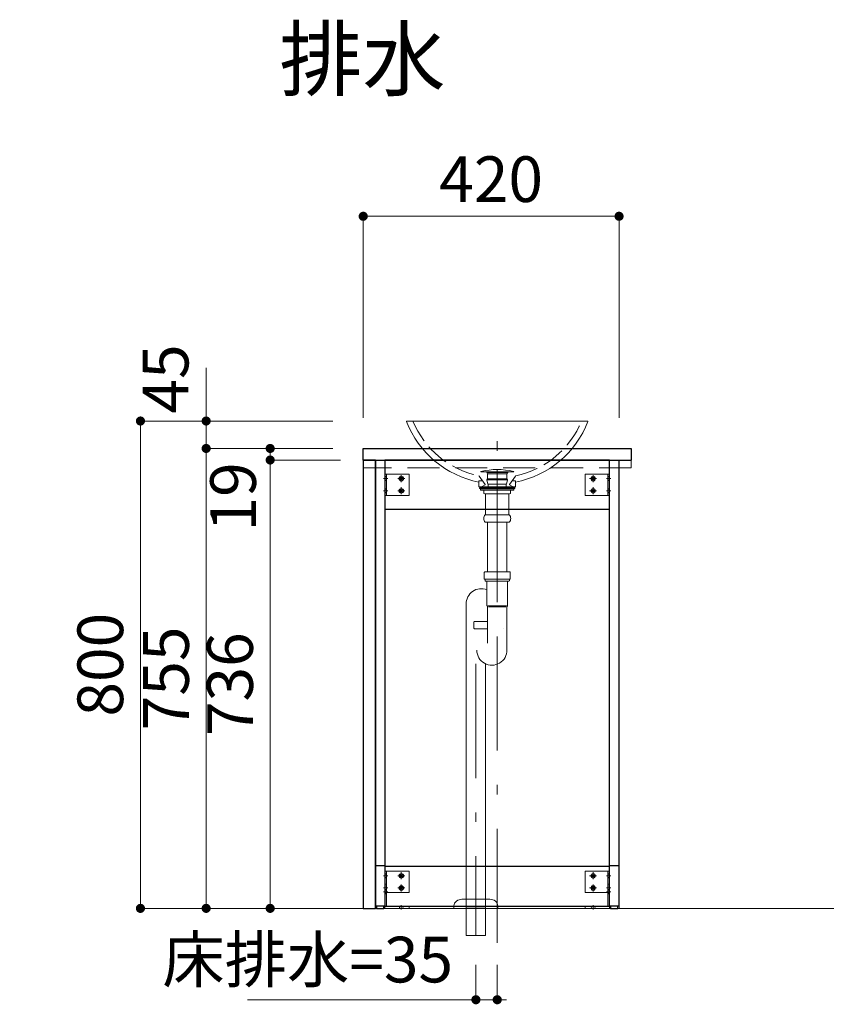
# Model space of a CAD drawing. Units: millimetres. Extents: x 5 to 468, y 5 to 285.
# Drawn here: x 277 to 330, y 118 to 183 of the extents above; entities that cross this region are included whole.
import ezdxf

# ---------------------------------------------------------------- set-up
doc = ezdxf.new("R2010")
doc.units = ezdxf.units.MM
doc.header["$LTSCALE"] = 0.25
for name, pattern in [('DASHDOT', [50.5, 30, -9, 2.5, -9]), ('DOT', [8, 6, -2]), ('HIDDEN', [12.6, 8.4, -4.2])]:
    doc.linetypes.add(name, pattern=pattern)
for name, color, linetype, lineweight in [('1', 7, 'Continuous', 30), ('2', 134, 'Continuous', 9), ('3', 214, 'Continuous', 9)]:
    doc.layers.add(name, color=color, linetype=linetype, lineweight=lineweight)
doc.styles.get("Standard").update_dxf_attribs({"font": 'txt', "bigfont": 'bigfont'})
doc.styles.add('ＭＳ ゴシック', font='txt')
doc.dimstyles.get("Standard").update_dxf_attribs({"dimtxt": 0.18, "dimasz": 0.18, "dimexe": 0.18, "dimexo": 0.0625, "dimgap": 0.09, "dimtad": 0, "dimtih": 1, "dimtoh": 1, "dimdec": 4, "dimzin": 0, "dimdsep": 46, "dimtxsty": 'Standard', "dimcen": 0.09, "dimadec": 0, "dimazin": 0, "dimtfac": 1, "dimtdec": 4, "dimtofl": 0, "dimtmove": 0, "dimatfit": 3, "dimfxl": 1, "dimtolj": 1, "dimtzin": 0, "dimarcsym": 0})

# ---------------------------------------------------------------- blocks, each defined once
blk = doc.blocks.new('*G350')
at = {"layer": '1', "color": 7, "linetype": 'Continuous', "lineweight": 30}
for p, q in [((300.587, 154.138), (299.787, 154.138)), ((299.787, 154.138), (299.787, 124.698)), ((300.587, 124.698), (300.587, 154.138)), ((299.787, 124.698), (300.587, 124.698))]:
    blk.add_line(p, q, dxfattribs=at)
blk = doc.blocks.new('_DOT')
at = {"color": 0}
blk.add_line((-0.5, 0), (-1, 0), dxfattribs=at)
at = {"color": 0, "const_width": 0.5}
blk.add_lwpolyline([(-0.25, 0, 1), (0.25, 0, 1)], format="xyb", close=True, dxfattribs=at)
blk = doc.blocks.new('Dim89')
at = {"layer": '2', "color": 134, "linetype": 'Continuous', "lineweight": 9}
for p, q in [((298.287, 154.138), (293.678, 154.138)), ((293.678, 124.698), (293.678, 154.138)), ((298.287, 124.698), (293.678, 124.698))]:
    blk.add_line(p, q, dxfattribs=at)
at = {"layer": '2', "color": 134, "linetype": 'Continuous', "lineweight": 9, "xscale": 0.6, "yscale": 0.6, "zscale": 0.6}
for p, rotation in [((293.678, 154.138), 89.99999999999991), ((293.678, 124.698), 269.9999999999998)]:
    blk.add_blockref('_DOT', p, dxfattribs=dict(at, rotation=rotation))
at = {"layer": '2', "color": 134, "linetype": 'Continuous', "lineweight": 9, "insert": (293.478, 139.418), "char_height": 3, "width": 38.57143, "attachment_point": 8, "rotation": 90, "style": 'ＭＳ ゴシック'}
blk.add_mtext('736', dxfattribs=at)
blk = doc.blocks.new('Dim90')
at = {"layer": '2', "color": 134, "linetype": 'Continuous', "lineweight": 9}
for p, q in [((297.787, 154.898), (289.474, 154.898)), ((289.474, 154.898), (289.474, 124.698)), ((297.787, 124.698), (289.474, 124.698))]:
    blk.add_line(p, q, dxfattribs=at)
at = {"layer": '2', "color": 134, "linetype": 'Continuous', "lineweight": 9, "xscale": 0.6, "yscale": 0.6, "zscale": 0.6}
for p, rotation in [((289.474, 154.898), 89.99999999999991), ((289.474, 124.698), 269.9999999999998)]:
    blk.add_blockref('_DOT', p, dxfattribs=dict(at, rotation=rotation))
at = {"layer": '2', "color": 134, "linetype": 'Continuous', "lineweight": 9, "insert": (289.274, 139.798), "char_height": 3, "width": 38.57143, "attachment_point": 8, "rotation": 90, "style": 'ＭＳ ゴシック'}
blk.add_mtext('755', dxfattribs=at)
blk = doc.blocks.new('Dim91')
at = {"layer": '2', "color": 134, "linetype": 'Continuous', "lineweight": 9}
for p, q in [((297.787, 154.898), (293.678, 154.898)), ((293.678, 150.989), (293.678, 154.898)), ((297.787, 154.138), (293.678, 154.138))]:
    blk.add_line(p, q, dxfattribs=at)
at = {"layer": '2', "color": 134, "linetype": 'Continuous', "lineweight": 9, "xscale": 0.6, "yscale": 0.6, "zscale": 0.6}
for p, rotation in [((293.678, 154.898), 89.99999999999991), ((293.678, 154.138), 269.9999999999998)]:
    blk.add_blockref('_DOT', p, dxfattribs=dict(at, rotation=rotation))
at = {"layer": '2', "color": 134, "linetype": 'Continuous', "lineweight": 9, "insert": (293.678, 153.989), "char_height": 3, "width": 21.42857, "attachment_point": 9, "rotation": 90, "style": 'ＭＳ ゴシック'}
blk.add_mtext('19', dxfattribs=at)
blk = doc.blocks.new('Dim92')
at = {"layer": '2', "color": 134, "linetype": 'Continuous', "lineweight": 9}
for p, q in [((289.474, 160.191), (289.474, 154.898)), ((297.787, 156.698), (289.474, 156.698)), ((297.787, 154.898), (289.474, 154.898))]:
    blk.add_line(p, q, dxfattribs=at)
at = {"layer": '2', "color": 134, "linetype": 'Continuous', "lineweight": 9, "xscale": 0.6, "yscale": 0.6, "zscale": 0.6}
for p, rotation in [((289.474, 156.698), 89.99999999999991), ((289.474, 154.898), 269.9999999999998)]:
    blk.add_blockref('_DOT', p, dxfattribs=dict(at, rotation=rotation))
at = {"layer": '2', "color": 134, "linetype": 'Continuous', "lineweight": 9, "insert": (289.248, 157.191), "char_height": 3, "width": 24.28571, "attachment_point": 7, "rotation": 90, "style": 'ＭＳ ゴシック'}
blk.add_mtext('45', dxfattribs=at)
blk = doc.blocks.new('Dim93')
at = {"layer": '2', "color": 134, "linetype": 'Continuous', "lineweight": 9}
for p, q in [((297.414, 156.698), (285.158, 156.698)), ((285.158, 156.698), (285.158, 124.698)), ((297.424, 124.698), (285.158, 124.698))]:
    blk.add_line(p, q, dxfattribs=at)
at = {"layer": '2', "color": 134, "linetype": 'Continuous', "lineweight": 9, "xscale": 0.6, "yscale": 0.6, "zscale": 0.6}
for p, rotation in [((285.158, 156.698), 89.99999999999991), ((285.158, 124.698), 269.9999999999999)]:
    blk.add_blockref('_DOT', p, dxfattribs=dict(at, rotation=rotation))
at = {"layer": '2', "color": 134, "linetype": 'Continuous', "lineweight": 9, "insert": (284.958, 140.698), "char_height": 3, "width": 38.57143, "attachment_point": 8, "rotation": 90, "style": 'ＭＳ ゴシック'}
blk.add_mtext('800', dxfattribs=at)
blk = doc.blocks.new('Dim94')
at = {"layer": '2', "color": 134, "linetype": 'Continuous', "lineweight": 9}
for p, q in [((299.787, 156.898), (299.787, 170.142)), ((316.587, 170.142), (299.787, 170.142)), ((316.587, 156.898), (316.587, 170.142))]:
    blk.add_line(p, q, dxfattribs=at)
at = {"layer": '2', "color": 134, "linetype": 'Continuous', "lineweight": 9, "xscale": 0.6, "yscale": 0.6, "zscale": 0.6}
for p, rotation in [((299.787, 170.142), 179.9999999999998), ((316.587, 170.142), 359.9999999999997)]:
    blk.add_blockref('_DOT', p, dxfattribs=dict(at, rotation=rotation))
at = {"layer": '2', "color": 134, "linetype": 'Continuous', "lineweight": 9, "insert": (308.187, 170.142), "char_height": 3, "width": 38.57143, "attachment_point": 8, "style": 'ＭＳ ゴシック'}
blk.add_mtext('420', dxfattribs=at)
blk = doc.blocks.new('*G360')
at = {"layer": '2', "color": 134, "linetype": 'Continuous', "lineweight": 9}
for p, q in [((315.847, 124.818), (315.847, 126.298)), ((315.847, 126.298), (315.967, 126.298)), ((315.967, 126.298), (315.967, 124.698)), ((314.367, 124.818), (315.847, 124.818)), ((314.367, 124.698), (314.367, 124.818)), ((315.967, 124.698), (314.367, 124.698))]:
    blk.add_line(p, q, dxfattribs=at)
at = {"layer": '2', "color": 134, "linetype": 'DASHDOT', "lineweight": 9}
for p, q in [((316.047, 125.778), (315.767, 125.778)), ((314.887, 124.618), (314.887, 124.898))]:
    blk.add_line(p, q, dxfattribs=at)
at = {"layer": '2', "color": 134, "linetype": 'HIDDEN', "lineweight": 9}
for p, q in [((315.847, 125.928), (315.967, 125.868)), ((315.847, 125.628), (315.967, 125.688)), ((314.737, 124.818), (314.797, 124.698)), ((315.037, 124.818), (314.977, 124.698))]:
    blk.add_line(p, q, dxfattribs=at)
blk = doc.blocks.new('*G359')
blk.add_blockref('*G360', (0, 0))
blk = doc.blocks.new('*G362')
at = {"layer": '2', "color": 134, "linetype": 'Continuous', "lineweight": 9}
for p, q in [((301.207, 126.298), (301.327, 126.298)), ((301.207, 124.698), (301.207, 126.298)), ((301.327, 126.298), (301.327, 124.818)), ((301.327, 124.818), (302.807, 124.818)), ((302.807, 124.818), (302.807, 124.698)), ((302.807, 124.698), (301.207, 124.698))]:
    blk.add_line(p, q, dxfattribs=at)
at = {"layer": '2', "color": 134, "linetype": 'DASHDOT', "lineweight": 9}
for p, q in [((301.127, 125.778), (301.407, 125.778)), ((302.287, 124.618), (302.287, 124.898))]:
    blk.add_line(p, q, dxfattribs=at)
at = {"layer": '2', "color": 134, "linetype": 'HIDDEN', "lineweight": 9}
for p, q in [((301.327, 125.928), (301.207, 125.868)), ((301.327, 125.628), (301.207, 125.688)), ((302.137, 124.818), (302.197, 124.698)), ((302.437, 124.818), (302.377, 124.698))]:
    blk.add_line(p, q, dxfattribs=at)
blk = doc.blocks.new('*G361')
blk.add_blockref('*G362', (0, 0))
blk = doc.blocks.new('*G364')
at = {"layer": '2', "color": 134, "linetype": 'DASHDOT', "lineweight": 9}
for p, q in [((301.127, 152.918), (301.407, 152.918)), ((302.061, 152.918), (302.53, 152.918)), ((302.287, 152.692), (302.287, 153.145)), ((301.127, 152.118), (301.407, 152.118)), ((302.061, 152.118), (302.53, 152.118)), ((302.287, 151.892), (302.287, 152.345))]:
    blk.add_line(p, q, dxfattribs=at)
at = {"layer": '2', "color": 134, "linetype": 'Continuous', "lineweight": 9}
for p, q in [((301.207, 153.218), (302.807, 153.218)), ((301.207, 151.818), (301.207, 153.218)), ((301.327, 151.818), (301.327, 153.218)), ((302.807, 153.218), (302.807, 151.818)), ((302.807, 151.818), (301.207, 151.818))]:
    blk.add_line(p, q, dxfattribs=at)
at = {"layer": '2', "color": 134, "linetype": 'HIDDEN', "lineweight": 9}
for p, q in [((301.207, 153.008), (301.327, 153.068)), ((301.207, 152.828), (301.327, 152.768)), ((301.207, 152.208), (301.327, 152.268)), ((301.327, 151.968), (301.207, 152.028))]:
    blk.add_line(p, q, dxfattribs=at)
at = {"layer": '2', "color": 134, "linetype": 'Continuous', "lineweight": 9}
for centre, radius in [((302.287, 152.918), 0.15), ((302.287, 152.918), 0.09), ((302.287, 152.118), 0.15), ((302.287, 152.118), 0.09)]:
    blk.add_circle(centre, radius, dxfattribs=at)
blk = doc.blocks.new('*G365')
at = {"layer": '2', "color": 134, "linetype": 'Continuous', "lineweight": 9}
for p, q in [((314.367, 153.218), (315.967, 153.218)), ((314.367, 151.818), (314.367, 153.218)), ((315.847, 153.218), (315.847, 151.818)), ((315.967, 153.218), (315.967, 151.818)), ((315.967, 151.818), (314.367, 151.818))]:
    blk.add_line(p, q, dxfattribs=at)
at = {"layer": '2', "color": 134, "linetype": 'DASHDOT', "lineweight": 9}
for p, q in [((315.114, 152.918), (314.645, 152.918)), ((314.887, 153.145), (314.887, 152.692)), ((316.047, 152.918), (315.767, 152.918)), ((315.114, 152.118), (314.645, 152.118)), ((314.887, 152.345), (314.887, 151.892)), ((316.047, 152.118), (315.767, 152.118))]:
    blk.add_line(p, q, dxfattribs=at)
at = {"layer": '2', "color": 134, "linetype": 'HIDDEN', "lineweight": 9}
for p, q in [((315.847, 153.068), (315.967, 153.008)), ((315.967, 152.828), (315.847, 152.769)), ((315.967, 152.208), (315.847, 152.268)), ((315.967, 152.028), (315.847, 151.968))]:
    blk.add_line(p, q, dxfattribs=at)
at = {"layer": '2', "color": 134, "linetype": 'Continuous', "lineweight": 9}
for centre, radius in [((314.887, 152.918), 0.15), ((314.887, 152.918), 0.09), ((314.887, 152.118), 0.15), ((314.887, 152.118), 0.09)]:
    blk.add_circle(centre, radius, dxfattribs=at)
blk = doc.blocks.new('*G366')
at = {"layer": '2', "color": 134, "linetype": 'DASHDOT', "lineweight": 9}
for p, q in [((301.127, 126.838), (301.407, 126.838)), ((302.061, 126.838), (302.53, 126.838)), ((302.287, 126.612), (302.287, 127.065)), ((302.287, 125.812), (302.287, 126.265)), ((301.127, 126.038), (301.407, 126.038)), ((302.061, 126.038), (302.53, 126.038))]:
    blk.add_line(p, q, dxfattribs=at)
at = {"layer": '2', "color": 134, "linetype": 'Continuous', "lineweight": 9}
for p, q in [((301.207, 127.138), (302.807, 127.138)), ((301.207, 125.738), (301.207, 127.138)), ((301.327, 125.738), (301.327, 127.138)), ((302.807, 127.138), (302.807, 125.738)), ((302.807, 125.738), (301.207, 125.738))]:
    blk.add_line(p, q, dxfattribs=at)
at = {"layer": '2', "color": 134, "linetype": 'HIDDEN', "lineweight": 9}
for p, q in [((301.207, 126.928), (301.327, 126.988)), ((301.207, 126.748), (301.327, 126.688)), ((301.207, 126.128), (301.327, 126.188)), ((301.327, 125.888), (301.207, 125.948))]:
    blk.add_line(p, q, dxfattribs=at)
at = {"layer": '2', "color": 134, "linetype": 'Continuous', "lineweight": 9}
for centre, radius in [((302.287, 126.838), 0.15), ((302.287, 126.838), 0.09), ((302.287, 126.038), 0.15), ((302.287, 126.038), 0.09)]:
    blk.add_circle(centre, radius, dxfattribs=at)
blk = doc.blocks.new('*G367')
at = {"layer": '2', "color": 134, "linetype": 'Continuous', "lineweight": 9}
for p, q in [((314.367, 127.138), (315.967, 127.138)), ((314.367, 125.738), (314.367, 127.138)), ((315.847, 127.138), (315.847, 125.738)), ((315.967, 127.138), (315.967, 125.738)), ((315.967, 125.738), (314.367, 125.738))]:
    blk.add_line(p, q, dxfattribs=at)
at = {"layer": '2', "color": 134, "linetype": 'DASHDOT', "lineweight": 9}
for p, q in [((315.114, 126.838), (314.645, 126.838)), ((314.887, 127.065), (314.887, 126.612)), ((316.047, 126.838), (315.767, 126.838)), ((314.887, 126.265), (314.887, 125.812)), ((315.114, 126.038), (314.645, 126.038)), ((316.047, 126.038), (315.767, 126.038))]:
    blk.add_line(p, q, dxfattribs=at)
at = {"layer": '2', "color": 134, "linetype": 'HIDDEN', "lineweight": 9}
for p, q in [((315.847, 126.988), (315.967, 126.928)), ((315.967, 126.748), (315.847, 126.689)), ((315.967, 126.128), (315.847, 126.188)), ((315.967, 125.948), (315.847, 125.888))]:
    blk.add_line(p, q, dxfattribs=at)
at = {"layer": '2', "color": 134, "linetype": 'Continuous', "lineweight": 9}
for centre, radius in [((314.887, 126.838), 0.15), ((314.887, 126.838), 0.09), ((314.887, 126.038), 0.15), ((314.887, 126.038), 0.09)]:
    blk.add_circle(centre, radius, dxfattribs=at)
blk = doc.blocks.new('*G363')
for name in ['*G364', '*G365', '*G366', '*G367']:
    blk.add_blockref(name, (0, 0))
blk = doc.blocks.new('*G358')
for name in ['*G363', '*G361', '*G359']:
    blk.add_blockref(name, (0, 0))
blk = doc.blocks.new('*G368')
at = {"layer": '2', "color": 134, "linetype": 'DASHDOT', "lineweight": 9}
for p, q in [((300.587, 154.138), (300.587, 124.698)), ((316.587, 154.138), (300.587, 154.138)), ((316.587, 124.698), (316.587, 154.138)), ((300.587, 124.698), (316.587, 124.698))]:
    blk.add_line(p, q, dxfattribs=at)
blk = doc.blocks.new('*G369')
at = {"layer": '1', "color": 7, "linetype": 'Continuous', "lineweight": 30}
for p, q in [((301.207, 127.438), (301.207, 124.838)), ((315.967, 127.438), (301.207, 127.438)), ((315.967, 124.838), (315.967, 127.438)), ((301.207, 124.838), (315.967, 124.838))]:
    blk.add_line(p, q, dxfattribs=at)
blk = doc.blocks.new('*G370')
at = {"layer": '1', "color": 7, "linetype": 'Continuous', "lineweight": 30}
for p, q in [((301.207, 154.118), (301.207, 150.918)), ((315.967, 154.118), (301.207, 154.118)), ((315.967, 150.918), (315.967, 154.118)), ((301.207, 150.918), (315.967, 150.918))]:
    blk.add_line(p, q, dxfattribs=at)
blk = doc.blocks.new('*G373')
at = {"layer": '1', "color": 7, "linetype": 'Continuous', "lineweight": 30}
blk.add_line((301.207, 127.498), (300.607, 127.498), dxfattribs=at)
blk = doc.blocks.new('*G372')
blk.add_blockref('*G373', (0, 0))
blk = doc.blocks.new('*G377')
at = {"layer": '1', "color": 7, "linetype": 'Continuous', "lineweight": 30}
for p, q in [((300.607, 124.838), (300.607, 154.138)), ((300.607, 154.138), (301.207, 154.138)), ((301.207, 124.838), (300.607, 124.838))]:
    blk.add_line(p, q, dxfattribs=at)
blk = doc.blocks.new('*G378')
at = {"layer": '1', "color": 7, "linetype": 'Continuous', "lineweight": 30}
blk.add_line((301.207, 154.138), (301.207, 124.838), dxfattribs=at)
blk = doc.blocks.new('*G379')
at = {"layer": '1', "color": 7, "linetype": 'Continuous', "lineweight": 30}
for p, q in [((300.667, 124.838), (300.667, 124.698)), ((301.147, 124.838), (300.667, 124.838)), ((301.147, 124.698), (301.147, 124.838)), ((300.667, 124.698), (301.147, 124.698))]:
    blk.add_line(p, q, dxfattribs=at)
blk = doc.blocks.new('*G376')
for name in ['*G377', '*G378', '*G379']:
    blk.add_blockref(name, (0, 0))
blk = doc.blocks.new('*G375')
blk.add_blockref('*G376', (0, 0))
blk = doc.blocks.new('*G374')
blk.add_blockref('*G375', (0, 0))
blk = doc.blocks.new('*G371')
for name in ['*G374', '*G372']:
    blk.add_blockref(name, (0, 0))
blk = doc.blocks.new('*G382')
at = {"layer": '1', "color": 7, "linetype": 'Continuous', "lineweight": 30}
blk.add_line((316.567, 127.498), (315.967, 127.498), dxfattribs=at)
blk = doc.blocks.new('*G381')
blk.add_blockref('*G382', (0, 0))
blk = doc.blocks.new('*G386')
at = {"layer": '1', "color": 7, "linetype": 'Continuous', "lineweight": 30}
for p, q in [((315.967, 124.838), (315.967, 154.138)), ((315.967, 154.138), (316.567, 154.138)), ((316.567, 124.838), (315.967, 124.838))]:
    blk.add_line(p, q, dxfattribs=at)
blk = doc.blocks.new('*G387')
at = {"layer": '1', "color": 7, "linetype": 'Continuous', "lineweight": 30}
blk.add_line((316.567, 154.138), (316.567, 124.838), dxfattribs=at)
blk = doc.blocks.new('*G388')
at = {"layer": '1', "color": 7, "linetype": 'Continuous', "lineweight": 30}
for p, q in [((316.027, 124.838), (316.027, 124.698)), ((316.507, 124.838), (316.027, 124.838)), ((316.507, 124.698), (316.507, 124.838)), ((316.027, 124.698), (316.507, 124.698))]:
    blk.add_line(p, q, dxfattribs=at)
blk = doc.blocks.new('*G385')
for name in ['*G386', '*G387', '*G388']:
    blk.add_blockref(name, (0, 0))
blk = doc.blocks.new('*G384')
blk.add_blockref('*G385', (0, 0))
blk = doc.blocks.new('*G383')
blk.add_blockref('*G384', (0, 0))
blk = doc.blocks.new('*G380')
for name in ['*G383', '*G381']:
    blk.add_blockref(name, (0, 0))
blk = doc.blocks.new('*G357')
for name in ['*G368', '*G371', '*G370', '*G380', '*G358', '*G369']:
    blk.add_blockref(name, (0, 0))
blk = doc.blocks.new('*G391')
at = {"layer": '2', "color": 134, "linetype": 'DASHDOT', "lineweight": 9}
blk.add_line((308.587, 154.898), (308.587, 155.298), dxfattribs=at)
blk = doc.blocks.new('*G390')
blk.add_blockref('*G391', (0, 0))
blk = doc.blocks.new('*G389')
at = {"layer": '1', "color": 7, "linetype": 'Continuous', "lineweight": 30}
for p, q in [((299.787, 154.898), (317.387, 154.898)), ((299.787, 154.138), (299.787, 154.898)), ((317.387, 154.898), (317.387, 154.138)), ((299.787, 154.138), (317.387, 154.138))]:
    blk.add_line(p, q, dxfattribs=at)
at = {"layer": '2', "color": 134, "linetype": 'HIDDEN', "lineweight": 9}
for p, q in [((299.787, 153.618), (299.787, 154.138)), ((317.387, 154.138), (317.387, 153.618)), ((317.387, 153.618), (299.787, 153.618))]:
    blk.add_line(p, q, dxfattribs=at)
blk.add_blockref('*G390', (0, 0))
blk = doc.blocks.new('*G392')
at = {"layer": '3', "color": 214, "linetype": 'Continuous', "lineweight": 9}
for p, q in [((302.657, 156.698), (302.628, 156.669)), ((302.657, 156.698), (314.517, 156.698)), ((314.517, 156.698), (314.546, 156.669)), ((307.387, 152.69), (307.387, 152.378)), ((309.787, 152.69), (309.787, 152.378)), ((307.387, 152.378), (309.63, 152.378)), ((309.787, 152.378), (309.63, 152.378))]:
    blk.add_line(p, q, dxfattribs=at)
at = {"layer": '3', "color": 214, "linetype": 'DOT', "lineweight": 9}
for p, q in [((307.387, 152.778), (307.611, 152.778)), ((307.387, 152.778), (307.387, 152.69)), ((307.396, 153.085), (307.787, 152.527)), ((309.778, 153.085), (309.387, 152.527)), ((309.787, 152.778), (309.563, 152.778)), ((309.787, 152.778), (309.787, 152.69)), ((307.787, 152.518), (307.545, 152.378)), ((307.787, 152.527), (307.787, 152.518)), ((309.387, 152.527), (309.387, 152.518)), ((309.387, 152.518), (309.63, 152.378))]:
    blk.add_line(p, q, dxfattribs=at)
at = {"layer": '3', "color": 214, "linetype": 'Continuous', "lineweight": 9}
for centre, start, end in [((308.599, 158.975), 201.11321, 259.08934), ((308.576, 158.975), 280.91066, 338.88679)]:
    blk.add_arc(centre, 6.4, start, end, dxfattribs=at)
at = {"layer": '3', "color": 214, "linetype": 'DOT', "lineweight": 9}
for centre, radius, start, end in [((308.599, 158.975), 6, 202.29695, 258.20108), ((308.576, 158.975), 6, 281.79892, 337.70305), ((307.364, 153.062), 0.04, 35, 78.20108), ((309.811, 153.062), 0.04, 101.79892, 145)]:
    blk.add_arc(centre, radius, start, end, dxfattribs=at)
blk = doc.blocks.new('*G394')
at = {"layer": '3', "color": 214, "linetype": 'Continuous', "lineweight": 9}
for p, q in [((307.507, 153.352), (307.507, 153.373)), ((309.667, 153.352), (307.507, 153.352)), ((307.897, 153.352), (307.897, 153.312)), ((307.897, 153.352), (307.897, 153.312)), ((307.897, 153.312), (309.277, 153.312)), ((307.897, 153.312), (307.947, 153.226)), ((308.077, 153.312), (309.098, 153.312)), ((309.277, 153.312), (309.227, 153.226)), ((309.277, 153.352), (309.277, 153.312)), ((309.667, 153.352), (309.667, 153.373)), ((307.947, 152.912), (307.911, 152.845)), ((307.911, 152.845), (307.911, 152.837)), ((307.911, 152.837), (309.263, 152.837)), ((307.971, 152.552), (307.911, 152.837)), ((307.947, 153.226), (309.227, 153.226)), ((307.947, 153.226), (307.947, 152.912)), ((307.947, 152.912), (309.227, 152.912)), ((308.077, 152.912), (309.098, 152.912)), ((309.204, 152.552), (309.263, 152.837)), ((309.227, 153.226), (309.227, 152.912)), ((309.227, 152.912), (309.263, 152.845)), ((309.263, 152.845), (309.263, 152.837)), ((307.971, 152.552), (309.204, 152.552)), ((307.997, 152.552), (307.997, 152.372)), ((308.037, 152.352), (308.017, 152.352)), ((308.037, 152.352), (309.147, 152.352)), ((309.137, 152.352), (309.157, 152.352)), ((309.177, 152.552), (309.177, 152.372))]:
    blk.add_line(p, q, dxfattribs=at)
for centre, radius, start, end in [((307.527, 153.373), 0.02, 102.81227, 180), ((308.587, 148.712), 4.8, 77.18773, 102.81227), ((309.647, 153.373), 0.02, 0, 77.18773), ((308.017, 152.372), 0.02, 180, 270), ((309.157, 152.372), 0.02, 270, 0)]:
    blk.add_arc(centre, radius, start, end, dxfattribs=at)
blk = doc.blocks.new('*G393')
at = {"layer": '3', "color": 214, "linetype": 'DASHDOT', "lineweight": 9}
blk.add_line((308.587, 153.512), (308.587, 152.335), dxfattribs=at)
blk.add_blockref('*G394', (0, 0))
blk = doc.blocks.new('*G397')
at = {"layer": '3', "color": 214, "linetype": 'Continuous', "lineweight": 9}
for p, q in [((307.545, 152.378), (307.427, 152.308)), ((307.427, 152.308), (307.427, 152.268)), ((307.427, 152.308), (308.587, 152.308)), ((307.427, 152.268), (308.587, 152.268)), ((307.487, 152.188), (307.487, 152.248)), ((307.487, 152.248), (308.587, 152.248)), ((307.507, 152.268), (308.587, 152.268)), ((307.507, 152.248), (307.507, 152.268)), ((308.587, 152.248), (307.507, 152.248)), ((307.717, 152.168), (307.507, 152.168)), ((307.717, 151.942), (307.717, 152.168)), ((307.717, 152.168), (308.054, 152.168)), ((307.777, 151.908), (307.717, 151.942)), ((308.054, 152.168), (308.253, 152.168)), ((308.253, 152.168), (308.587, 152.168)), ((308.587, 152.308), (309.747, 152.308)), ((308.587, 152.268), (309.747, 152.268)), ((308.587, 152.268), (309.667, 152.268)), ((309.667, 152.248), (308.587, 152.248)), ((308.587, 152.248), (309.687, 152.248)), ((308.587, 152.168), (308.921, 152.168)), ((308.921, 152.168), (309.12, 152.168)), ((309.12, 152.168), (309.457, 152.168)), ((309.457, 151.942), (309.397, 151.908)), ((309.667, 152.168), (309.457, 152.168)), ((309.457, 152.168), (309.457, 151.942)), ((309.747, 152.308), (309.629, 152.378)), ((309.667, 152.268), (309.667, 152.248)), ((309.687, 152.248), (309.687, 152.188)), ((309.747, 152.268), (309.747, 152.308)), ((307.777, 151.908), (307.822, 151.908)), ((307.822, 151.908), (307.95, 151.908)), ((307.827, 151.908), (307.827, 150.657)), ((307.95, 151.908), (308.46, 151.908)), ((308.46, 151.908), (308.587, 151.908)), ((308.587, 151.908), (308.715, 151.908)), ((308.715, 151.908), (309.225, 151.908)), ((309.23, 151.908), (309.358, 151.908)), ((309.347, 150.657), (309.347, 151.908)), ((309.353, 151.908), (309.397, 151.908)), ((309.347, 150.537), (309.347, 150.657)), ((308.587, 150.537), (307.806, 150.537)), ((308.356, 150.057), (307.806, 150.057)), ((307.952, 150.057), (307.952, 146.785)), ((308.587, 150.057), (308.356, 150.057)), ((309.369, 150.537), (308.587, 150.537)), ((308.818, 150.057), (308.587, 150.057)), ((309.369, 150.057), (308.818, 150.057)), ((309.222, 146.785), (309.222, 150.057))]:
    blk.add_line(p, q, dxfattribs=at)
for centre, radius, start, end in [((307.507, 152.188), 0.02, 180, 270), ((309.667, 152.188), 0.02, 270, 0), ((309.157, 150.297), 0.32, 311.40962, 48.59038)]:
    blk.add_arc(centre, radius, start, end, dxfattribs=at)
blk = doc.blocks.new('*G396')
at = {"layer": '3', "color": 214, "linetype": 'DASHDOT', "lineweight": 9}
blk.add_line((308.587, 144.996), (308.587, 157.23), dxfattribs=at)
at = {"layer": '3', "color": 214, "linetype": 'Continuous', "lineweight": 9}
blk.add_line((307.827, 150.657), (307.827, 150.537), dxfattribs=at)
blk.add_arc((308.017, 150.297), 0.32, 131.40962, 228.59038, dxfattribs=at)
blk.add_blockref('*G397', (0, 0))
blk = doc.blocks.new('*G395')
at = {"layer": '3', "color": 214, "linetype": 'Continuous', "lineweight": 9}
for p, q in [((309.418, 146.785), (307.756, 146.785)), ((307.727, 146.338), (307.727, 146.752)), ((307.757, 146.305), (309.418, 146.305)), ((307.787, 146.21), (307.787, 146.305)), ((307.787, 146.21), (307.819, 146.178)), ((307.819, 146.178), (308.587, 146.178)), ((308.587, 146.178), (309.355, 146.178)), ((309.355, 146.178), (309.387, 146.21)), ((309.387, 146.305), (309.387, 146.21)), ((309.418, 146.305), (309.417, 146.305)), ((309.418, 146.305), (309.417, 146.305)), ((309.447, 146.752), (309.447, 146.338))]:
    blk.add_line(p, q, dxfattribs=at)
for centre, start, end in [((307.997, 146.545), 135.09913, 142.57199), ((309.177, 146.545), 37.42801, 44.90087), ((307.997, 146.545), 217.42801, 224.90087), ((309.177, 146.545), 315.09913, 322.57199)]:
    blk.add_arc(centre, 0.34, start, end, dxfattribs=at)
blk.add_blockref('*G396', (0, 0))
blk = doc.blocks.new('Dim95')
at = {"layer": '3', "color": 214, "linetype": 'Continuous', "lineweight": 9}
for p, q in [((307.187, 120.984), (307.187, 118.698)), ((308.587, 120.984), (308.587, 118.698)), ((292.189, 118.698), (308.587, 118.698))]:
    blk.add_line(p, q, dxfattribs=at)
at = {"layer": '3', "color": 214, "linetype": 'Continuous', "lineweight": 9, "xscale": 0.6, "yscale": 0.6, "zscale": 0.6}
for p, rotation in [((307.187, 118.698), 359.9999999999997), ((308.587, 118.698), 179.9999999999998)]:
    blk.add_blockref('_DOT', p, dxfattribs=dict(at, rotation=rotation))
at = {"layer": '3', "color": 214, "linetype": 'Continuous', "lineweight": 9, "insert": (305.689, 118.898), "char_height": 3, "width": 81.42857, "attachment_point": 9, "style": 'ＭＳ ゴシック'}
blk.add_mtext('床排水=35', dxfattribs=at)
blk = doc.blocks.new('*G555')
at = {"layer": '3', "color": 214, "linetype": 'Continuous', "lineweight": 9}
for p, q in [((307.787, 146.21), (307.787, 146.305)), ((307.787, 146.21), (307.819, 146.178)), ((307.819, 146.178), (308.587, 146.178)), ((308.587, 146.178), (309.355, 146.178)), ((309.355, 146.178), (309.387, 146.21)), ((309.387, 146.305), (309.387, 146.21))]:
    blk.add_line(p, q, dxfattribs=at)
blk = doc.blocks.new('*G556')
at = {"layer": '3', "color": 214, "linetype": 'Continuous', "lineweight": 9}
for p, q in [((309.418, 146.785), (307.756, 146.785)), ((307.727, 146.338), (307.727, 146.752)), ((307.757, 146.305), (309.418, 146.305)), ((309.418, 146.305), (309.417, 146.305)), ((309.447, 146.752), (309.447, 146.338))]:
    blk.add_line(p, q, dxfattribs=at)
for centre, start, end in [((307.997, 146.545), 135.09913, 142.57199), ((309.177, 146.545), 37.42801, 44.90087), ((307.997, 146.545), 217.42801, 224.90087), ((309.177, 146.545), 315.09913, 322.57199)]:
    blk.add_arc(centre, 0.34, start, end, dxfattribs=at)
blk = doc.blocks.new('*G557')
at = {"layer": '3', "color": 214, "linetype": 'Continuous', "lineweight": 9}
for p, q in [((305.747, 124.698), (305.747, 124.859)), ((306.267, 125.298), (308.108, 125.298)), ((308.627, 124.859), (308.627, 124.698)), ((308.627, 124.698), (305.747, 124.698)), ((306.551, 124.703), (307.823, 124.703))]:
    blk.add_line(p, q, dxfattribs=at)
for centre, radius, start, end in [((306.147, 124.859), 0.4, 126.73224, 180), ((306.267, 124.698), 0.6, 90, 126.73224), ((308.108, 124.698), 0.6, 53.26776, 90), ((308.227, 124.859), 0.4, 0, 53.26776)]:
    blk.add_arc(centre, radius, start, end, dxfattribs=at)
blk = doc.blocks.new('*G554')
at = {"layer": '3', "color": 214, "linetype": 'DASHDOT', "lineweight": 9}
for p, q in [((308.587, 122.429), (308.587, 146.785)), ((307.187, 140.745), (307.187, 122.926))]:
    blk.add_line(p, q, dxfattribs=at)
at = {"layer": '3', "color": 214, "linetype": 'Continuous', "lineweight": 9}
for p, q in [((307.907, 144.589), (307.907, 146.178)), ((309.267, 146.178), (309.267, 144.589)), ((309.418, 146.305), (309.417, 146.305)), ((306.547, 144.67), (306.547, 125.686)), ((307.916, 144.557), (307.946, 144.505)), ((307.951, 142.12), (307.951, 144.485)), ((307.974, 144.572), (308.587, 144.572)), ((308.587, 144.496), (308.019, 144.496)), ((308.587, 144.572), (309.201, 144.572)), ((309.156, 144.496), (308.587, 144.496)), ((309.223, 144.485), (309.223, 143.815)), ((309.229, 144.505), (309.259, 144.557)), ((307.951, 143.539), (307.08, 143.539)), ((309.223, 143.815), (309.223, 141.68)), ((307.051, 143.092), (307.051, 143.505)), ((307.081, 143.059), (307.951, 143.059)), ((309.029, 143.059), (309.03, 143.059)), ((307.827, 140.751), (307.827, 125.097)), ((306.547, 125.686), (306.547, 122.926)), ((307.827, 125.097), (307.827, 122.926)), ((307.827, 122.926), (306.547, 122.926))]:
    blk.add_line(p, q, dxfattribs=at)
for centre, radius, start, end in [((307.534, 144.701), 0.987, 67.80641, 181.74708), ((307.971, 144.589), 0.064, 180, 210), ((307.911, 144.485), 0.04, 0, 30), ((309.263, 144.485), 0.04, 150, 180), ((309.203, 144.589), 0.064, 330, 0), ((307.321, 143.299), 0.34, 135.09913, 142.57199), ((307.321, 143.299), 0.34, 217.42801, 224.90087), ((308.236, 141.65), 0.987, 180, 1.74708)]:
    blk.add_arc(centre, radius, start, end, dxfattribs=at)
for name in ['*G556', '*G555', '*G557']:
    blk.add_blockref(name, (0, 0))

msp = doc.modelspace()

# ---------------------------------------------------------------- linework, layer by layer
at = {"layer": '2', "color": 134, "linetype": 'Continuous', "lineweight": 9}
msp.add_line((385.065, 124.698), (285.697, 124.698), dxfattribs=at)

# ---------------------------------------------------------------- block references
for name in ['*G395', '*G392', '*G389', '*G350', '*G357', '*G393', '*G554']:
    msp.add_blockref(name, (0, 0))

# ---------------------------------------------------------------- texts
at = {"layer": '2', "color": 134, "linetype": 'Continuous', "lineweight": 9, "insert": (299.734, 178.467), "char_height": 4, "width": 13.06187, "attachment_point": 8}
msp.add_mtext('{\\fＭＳ ゴシック;\\T0.750000;排水}', dxfattribs=at)

# ---------------------------------------------------------------- dimensions: what is measured, and where the dimension line sits
at = {"layer": '2', "color": 134, "linetype": 'Continuous', "lineweight": 9}
for base, p1, p2, picture, middle in [((289.474, 154.898), (299.787, 156.698), (299.787, 154.898), 'Dim92', (287.748, 158.691)), ((285.158, 124.698), (299.414, 156.698), (299.424, 124.698), 'Dim93', (283.458, 140.698)), ((289.474, 124.698), (299.787, 154.898), (299.787, 124.698), 'Dim90', (287.774, 139.798))]:
    dim = msp.add_linear_dim(base=base, p1=p1, p2=p2, angle=270, dimstyle='Standard', override={"dimscale": 1, "dimtxt": 3, "dimasz": 0.6, "dimexe": 0, "dimexo": 2, "dimgap": 0, "dimtad": 1, "dimtih": 0, "dimtoh": 0, "dimdec": 2, "dimzin": 8, "dimtxsty": 'ＭＳ ゴシック', "dimblk1": 'DOT', "dimblk2": 'DOT', "dimsah": 1, "dimse1": 0, "dimse2": 0, "dimtix": 0, "dimtofl": 1, "dimtmove": 2, "dimatfit": 2, "dimtzin": 8}, dxfattribs=at)
    dim.commit()
    dim.dimension.update_dxf_attribs({"geometry": picture, "text_midpoint": middle, "dimtype": 160, "text_rotation": 90})
for base, p1, p2, angle, override, picture, middle in [((299.787, 170.142), (316.587, 154.898), (299.787, 154.898), 180, {"dimscale": 1, "dimtxt": 3, "dimasz": 0.6, "dimexe": 0, "dimexo": 2, "dimgap": 0, "dimtad": 1, "dimtih": 0, "dimtoh": 0, "dimdec": 2, "dimzin": 8, "dimtxsty": 'ＭＳ ゴシック', "dimblk1": 'DOT', "dimblk2": 'DOT', "dimsah": 1, "dimse1": 0, "dimse2": 0, "dimtix": 0, "dimtofl": 1, "dimtmove": 1, "dimatfit": 2, "dimtzin": 8}, 'Dim94', (308.187, 170.142)), ((293.678, 154.138), (299.787, 124.698), (299.787, 154.138), 90, {"dimscale": 1, "dimtxt": 3, "dimasz": 0.6, "dimexe": 0, "dimexo": 1.5, "dimgap": 0, "dimtad": 1, "dimtih": 0, "dimtoh": 0, "dimdec": 2, "dimzin": 8, "dimtxsty": 'ＭＳ ゴシック', "dimblk1": 'DOT', "dimblk2": 'DOT', "dimsah": 1, "dimse1": 0, "dimse2": 0, "dimtix": 0, "dimtofl": 1, "dimtmove": 2, "dimatfit": 2, "dimtzin": 8}, 'Dim89', (291.978, 139.418)), ((293.678, 154.898), (299.787, 154.138), (299.787, 154.898), 90, {"dimscale": 1, "dimtxt": 3, "dimasz": 0.6, "dimexe": 0, "dimexo": 2, "dimgap": 0, "dimtad": 1, "dimtih": 0, "dimtoh": 0, "dimdec": 2, "dimzin": 8, "dimtxsty": 'ＭＳ ゴシック', "dimblk1": 'DOT', "dimblk2": 'DOT', "dimsah": 1, "dimse1": 0, "dimse2": 0, "dimtix": 0, "dimtofl": 1, "dimtmove": 1, "dimatfit": 2, "dimtzin": 8}, 'Dim91', (293.678, 152.489))]:
    dim = msp.add_linear_dim(base=base, p1=p1, p2=p2, angle=angle, dimstyle='Standard', override=override, dxfattribs=at)
    dim.commit()
    dim.dimension.update_dxf_attribs({"geometry": picture, "text_midpoint": middle, "dimtype": 160})
at = {"layer": '3', "color": 214, "linetype": 'Continuous', "lineweight": 9}
dim = msp.add_linear_dim(base=(308.587, 118.698), p1=(307.187, 122.984), p2=(308.587, 122.984), text='床<>', dimstyle='Standard', override={"dimscale": 1, "dimtxt": 3, "dimasz": 0.6, "dimexe": 0, "dimexo": 2, "dimgap": 0, "dimtad": 1, "dimtih": 0, "dimtoh": 0, "dimdec": 2, "dimzin": 8, "dimtxsty": 'ＭＳ ゴシック', "dimblk1": 'DOT', "dimblk2": 'DOT', "dimsah": 1, "dimse1": 0, "dimse2": 0, "dimtix": 0, "dimtofl": 1, "dimtmove": 2, "dimatfit": 2, "dimtzin": 8}, dxfattribs=at)
dim.commit()
dim.dimension.update_dxf_attribs({"geometry": 'Dim95', "text_midpoint": (298.939, 120.398), "dimtype": 160})

doc.saveas('drawing.dxf')
